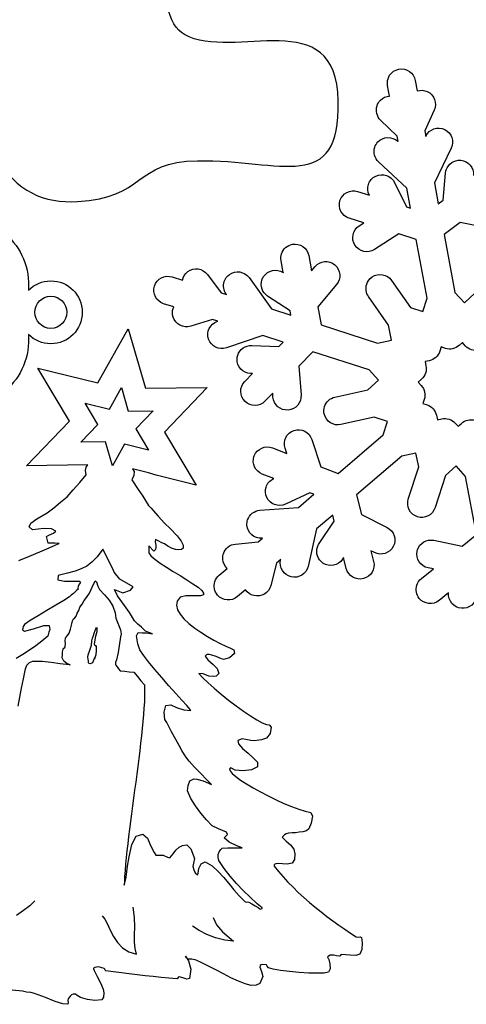
# Model space of a CAD drawing. Extents: x -200 to 398, y -113 to 362.
# Drawn here: x 216 to 266, y -110 to 1 of the extents above; entities that cross this region are included whole.
import ezdxf

# ---------------------------------------------------------------- set-up
doc = ezdxf.new("R2010")
doc.units = 0
doc.layers.get('0').update_dxf_attribs({"linetype": 'CONTINUOUS'})

msp = doc.modelspace()

# ---------------------------------------------------------------- linework, layer by layer
at = {"color": 1}
for p, q in [((257.445764, -7.756172), (257.226618, -6.583482)), ((260.327253, -6.005915), (260.546398, -7.178943)), ((262.45089, -9.341048), (261.384119, -11.661479)), ((258.283682, -12.239131), (256.450197, -10.459692)), ((261.384119, -11.661479), (261.498757, -12.274973)), ((258.398377, -12.852739), (258.283682, -12.239131)), ((258.366034, -12.822654), (258.398377, -12.852739)), ((261.498757, -12.274973), (261.518598, -12.234333)), ((264.355608, -13.613045), (262.472819, -17.485529)), ((259.371987, -18.063041), (256.2179, -15.12982)), ((263.458, -19.4091), (263.718858, -16.386923)), ((258.003689, -17.451691), (259.333407, -20.166302)), ((262.472819, -17.485529), (262.909219, -19.82041)), ((253.863941, -18.444944), (255.182229, -18.859839)), ((259.792272, -20.310771), (259.371987, -18.063041)), ((255.182229, -18.859839), (255.171025, -18.836894)), ((262.909219, -19.82041), (263.458, -19.4091)), ((259.333407, -20.166302), (259.792272, -20.310771)), ((254.563203, -21.969617), (252.917988, -21.451852)), ((254.041797, -22.30628), (254.563203, -21.969617)), ((265.368984, -21.91766), (263.555028, -23.277068)), ((268.52595, -22.573798), (265.368984, -21.91766)), ((258.471275, -23.199654), (255.754463, -24.954484)), ((260.448383, -23.82187), (258.471275, -23.199654)), ((261.676219, -30.391439), (260.448383, -23.82187)), ((263.555028, -23.277068), (264.766185, -29.757483)), ((245.532176, -27.555162), (245.287264, -26.195415)), ((248.391539, -25.638252), (248.69727, -27.334944)), ((245.511179, -27.541305), (245.532176, -27.555162)), ((248.69727, -27.334944), (249.097405, -26.860867)), ((233.08897, -28.028477), (234.224915, -28.394124)), ((237.033506, -27.7495), (238.567948, -29.792083)), ((241.698949, -28.109785), (244.211009, -31.608522)), ((257.678287, -28.424547), (259.796986, -31.454118)), ((238.567948, -29.792083), (239.162675, -29.983543)), ((251.508091, -28.894193), (249.422976, -31.364795)), ((264.766185, -29.757483), (265.832957, -30.935027)), ((239.162675, -29.983543), (239.136569, -29.94708)), ((246.303292, -31.836247), (243.77729, -30.174184)), ((257.323985, -33.419542), (255.093442, -30.229895)), ((261.188708, -31.905956), (261.676219, -30.391439)), ((265.832957, -30.935027), (267.022241, -29.864135)), ((221.280397, -31.994066), (221.280397, -31.994066)), ((233.258783, -31.394541), (232.123149, -31.028979)), ((244.211009, -31.608522), (246.388608, -32.309477)), ((246.388608, -32.309477), (246.303292, -31.836247)), ((249.422976, -31.364795), (249.790373, -33.404443)), ((259.796986, -31.454118), (261.188708, -31.905956)), ((237.602974, -32.792868), (235.163755, -33.556815)), ((238.197164, -32.98413), (237.602974, -32.792868)), ((238.154718, -32.99841), (238.197164, -32.98413)), ((224.767592, -39.896542), (228.155585, -33.84502)), ((228.155669, -33.844766), (230.083219, -40.506932)), ((249.790373, -33.404443), (256.110401, -35.438786)), ((257.682097, -35.100768), (257.323985, -33.419542)), ((243.245753, -34.609222), (239.163578, -35.985337)), ((245.507312, -35.337186), (243.245753, -34.609222)), ((256.110401, -35.438786), (257.682097, -35.100768)), ((241.996863, -35.705401), (245.029397, -35.82955)), ((245.029397, -35.82955), (245.507312, -35.337186)), ((248.856218, -36.415162), (247.277918, -38.041157)), ((255.14458, -38.439288), (248.856218, -36.415162)), ((263.222796, -35.880576), (263.068308, -36.360495)), ((263.702546, -36.036278), (263.222796, -35.880576)), ((265.607264, -35.381946), (265.245032, -35.708195)), ((265.934642, -35.743501), (265.607264, -35.381946)), ((261.899485, -37.417982), (261.422219, -37.520654)), ((218.034164, -38.23462), (224.767592, -39.896542)), ((221.581133, -44.194561), (218.034164, -38.23462)), ((247.277918, -38.041157), (247.529406, -41.25468)), ((256.202152, -39.606672), (255.14458, -38.439288)), ((261.422219, -37.520654), (261.523847, -37.998259)), ((241.214487, -39.759467), (242.083534, -38.864004)), ((242.083534, -38.864004), (241.869412, -38.855368)), ((255.012924, -40.677056), (256.202152, -39.606672)), ((261.037239, -39.497282), (260.662476, -39.834538)), ((226.044929, -42.841644), (227.400132, -40.421052)), ((227.400132, -40.421052), (228.171107, -43.085907)), ((230.083134, -40.509246), (237.017899, -40.417552)), ((237.017899, -40.417552), (232.211908, -45.417909)), ((251.317901, -41.498097), (255.012924, -40.677056)), ((260.662476, -39.834538), (261.001228, -40.208567)), ((244.350568, -41.056475), (243.478389, -41.954902)), ((244.385282, -41.499875), (244.350568, -41.056475)), ((261.333714, -41.749331), (261.184305, -42.213474)), ((223.351654, -42.177067), (226.044929, -42.841644)), ((224.770301, -44.560942), (223.351654, -42.177067)), ((261.184305, -42.213474), (261.648279, -42.364124)), ((228.171107, -43.085907), (230.945013, -43.049388)), ((230.945013, -43.049388), (229.022628, -45.049468)), ((255.712412, -43.751218), (252.003504, -44.575081)), ((257.218547, -44.23997), (255.712412, -43.751218)), ((262.704185, -43.535374), (262.809313, -44.028812)), ((262.809313, -44.028812), (263.302044, -43.922865)), ((216.775058, -49.194805), (221.581133, -44.194561)), ((222.848001, -46.561022), (224.770301, -44.560942)), ((229.022628, -45.049468), (230.441387, -47.433343)), ((256.734987, -45.742239), (257.218547, -44.23997)), ((264.802987, -44.406002), (265.130647, -44.767754)), ((265.130647, -44.767754), (265.493585, -44.440856)), ((232.211908, -45.417909), (235.758764, -51.377737)), ((248.734298, -46.239628), (249.747899, -49.310262)), ((251.678299, -50.066984), (256.734987, -45.742239)), ((225.62185, -46.52439), (222.848001, -46.561022)), ((226.392825, -49.189245), (225.62185, -46.52439)), ((227.748028, -46.768653), (226.392825, -49.189245)), ((230.441387, -47.433343), (227.748028, -46.768653)), ((244.327652, -47.185975), (245.933496, -47.815331)), ((245.933496, -47.815331), (245.739017, -47.226192)), ((258.814316, -48.11316), (253.754692, -52.440388)), ((260.38333, -47.775453), (258.814316, -48.11316)), ((260.712148, -49.317938), (260.38333, -47.775453)), ((223.625805, -49.094192), (216.775058, -49.194805)), ((223.371946, -49.738252), (223.464656, -49.355474)), ((223.464656, -49.355474), (223.625805, -49.094192)), ((228.632681, -49.543801), (228.808167, -49.845496)), ((229.523459, -49.773022), (228.632681, -49.543801)), ((249.747899, -49.310262), (251.678299, -50.066984)), ((259.552214, -52.921464), (260.712148, -49.317938)), ((264.905377, -49.214617), (263.713666, -50.2874)), ((265.969835, -50.389677), (264.905377, -49.214617)), ((222.738301, -51.06639), (223.460282, -50.191642)), ((223.460282, -50.191642), (223.371946, -49.738252)), ((228.777207, -50.270212), (228.561844, -50.783603)), ((228.808167, -49.845496), (228.777207, -50.270212)), ((230.414266, -50.002242), (229.523459, -49.773022)), ((231.304931, -50.231435), (230.414266, -50.002242)), ((232.195737, -50.460769), (231.304931, -50.231435)), ((233.086515, -50.68999), (232.195737, -50.460769)), ((233.97718, -50.919295), (233.086515, -50.68999)), ((244.464388, -50.62505), (243.177173, -50.120691)), ((244.440879, -50.635972), (244.464388, -50.62505)), ((263.713666, -50.2874), (262.554692, -53.887934)), ((267.189119, -56.913328), (265.969835, -50.389677)), ((221.974269, -51.902614), (222.738301, -51.06639)), ((228.561844, -50.783603), (229.273495, -51.846198)), ((229.273495, -51.846198), (229.78189, -52.616806)), ((234.867986, -51.148516), (233.97718, -50.919295)), ((235.758764, -51.377737), (234.867986, -51.148516)), ((220.573741, -53.254656), (221.301282, -52.667577)), ((221.301282, -52.667577), (221.974269, -51.902614)), ((229.78189, -52.616806), (230.120134, -53.141005)), ((248.515858, -52.212946), (245.776411, -53.492174)), ((247.225566, -53.875178), (248.963942, -52.388544)), ((248.963942, -52.388544), (248.515858, -52.212946)), ((253.754692, -52.440388), (254.313351, -54.636783)), ((219.087023, -54.47507), (219.813152, -53.89928)), ((219.813152, -53.89928), (220.573741, -53.254656)), ((230.120134, -53.141005), (230.321612, -53.463811)), ((230.321612, -53.463811), (230.419289, -53.630548)), ((230.419289, -53.630548), (230.446382, -53.686569)), ((230.436053, -53.676945), (230.421547, -53.647086)), ((230.435884, -53.642288), (230.512535, -53.707594)), ((230.512535, -53.707594), (230.684296, -53.888527)), ((230.684296, -53.888527), (231.49814, -54.82463)), ((242.928535, -54.179018), (247.225566, -53.875178)), ((217.238834, -55.643921), (217.923562, -55.149581)), ((217.923562, -55.149581), (219.087023, -54.47507)), ((231.49814, -54.82463), (232.241937, -55.615163)), ((251.081992, -54.726304), (249.277434, -56.269608)), ((251.251184, -55.391389), (251.081992, -54.726304)), ((254.313351, -54.636783), (257.183946, -56.107838)), ((217.064308, -56.030961), (217.238834, -55.643921)), ((217.431902, -56.383315), (217.064308, -56.030961)), ((218.709325, -56.216973), (217.431902, -56.383315)), ((219.557233, -56.250784), (218.709325, -56.216973)), ((220.05084, -56.537408), (219.557233, -56.250784)), ((232.241937, -55.615163), (232.864999, -56.231423)), ((232.864999, -56.231423), (233.637977, -57.030592)), ((249.277434, -56.269608), (248.312517, -60.466647)), ((249.557427, -57.907315), (251.251184, -55.391389)), ((218.990079, -57.119802), (219.27391, -56.958964)), ((219.187578, -57.856007), (218.990079, -57.119802)), ((219.27391, -56.958964), (219.771863, -56.755848)), ((219.771863, -56.755848), (220.05084, -56.537408)), ((233.637977, -57.030592), (234.10768, -57.649872)), ((242.722852, -57.726354), (243.197662, -57.320124)), ((243.197662, -57.320124), (243.152422, -57.323397)), ((265.569107, -58.206471), (267.189119, -56.913328)), ((218.271767, -58.825186), (219.307212, -58.387008)), ((219.927085, -57.859112), (219.187578, -57.856007)), ((219.307212, -58.387008), (220.065064, -58.06392)), ((220.415584, -57.914258), (219.927085, -57.859112)), ((220.065064, -58.06392), (220.415584, -57.914258)), ((230.471754, -58.166254), (230.461002, -58.459652)), ((230.461002, -58.459652), (230.478923, -58.673718)), ((231.042577, -58.762307), (230.471754, -58.166254)), ((231.224667, -57.470689), (231.197206, -57.726778)), ((231.197206, -57.726778), (231.266802, -58.103714)), ((231.267875, -58.327092), (231.214253, -58.580838)), ((231.510755, -57.595375), (231.224667, -57.470689)), ((231.266774, -58.103714), (231.267903, -58.327092)), ((231.916083, -57.812517), (231.510755, -57.595375)), ((232.213517, -57.938501), (231.916083, -57.812517)), ((232.590227, -58.215078), (232.213517, -57.938501)), ((233.014746, -58.432474), (232.590227, -58.215078)), ((233.443216, -58.575702), (233.014746, -58.432474)), ((234.10768, -57.649872), (234.318076, -58.104306)), ((234.31294, -58.408965), (234.136128, -58.579004)), ((234.318076, -58.104306), (234.31294, -58.408965)), ((240.178195, -57.961728), (242.722852, -57.726354)), ((262.402461, -57.547962), (265.569107, -58.206471)), ((215.887385, -59.814488), (217.088607, -59.320402)), ((217.088607, -59.320402), (218.271767, -58.825186)), ((224.66396, -59.38932), (224.075272, -60.007472)), ((225.322469, -58.540198), (224.66396, -59.38932)), ((226.453361, -60.729058), (225.322469, -58.540198)), ((230.478923, -58.673718), (230.468029, -58.967201)), ((230.468029, -58.967201), (230.711756, -59.290514)), ((230.711756, -59.290514), (231.150019, -59.671768)), ((231.214253, -58.580838), (231.042577, -58.762307)), ((233.831638, -58.629606), (233.443216, -58.575702)), ((234.136128, -58.579004), (233.831638, -58.629606)), ((252.294164, -59.490384), (252.174643, -59.668015)), ((252.602069, -60.699819), (252.294164, -59.490384)), ((255.745686, -58.912562), (255.350151, -58.709927)), ((255.350151, -58.709927), (255.659015, -59.923426)), ((223.503123, -60.447174), (222.894285, -60.761174)), ((224.075272, -60.007472), (223.503123, -60.447174)), ((231.150019, -59.671768), (231.738988, -60.097557)), ((231.738988, -60.097557), (232.434864, -60.553882)), ((232.434864, -60.553882), (233.193675, -61.027254)), ((238.350439, -61.465883), (239.258207, -60.689575)), ((244.774776, -60.120586), (244.145477, -62.608912)), ((245.248769, -59.715259), (244.774776, -60.120586)), ((245.23858, -59.759229), (245.248769, -59.715259)), ((262.36851, -60.760779), (261.761083, -60.634428)), ((220.316157, -61.47641), (220.271058, -61.972642)), ((221.354057, -61.223116), (220.316157, -61.47641)), ((222.195672, -61.002305), (221.354057, -61.223116)), ((222.894285, -60.761174), (222.195672, -61.002305)), ((226.597774, -61.117762), (226.453361, -60.729058)), ((227.21285, -61.902396), (226.597774, -61.117762)), ((233.193675, -61.027254), (233.971677, -61.503842)), ((233.971677, -61.503842), (234.724758, -61.969904)), ((261.021266, -61.835933), (262.36851, -60.760779)), ((220.271058, -61.972642), (221.02524, -62.126707)), ((221.02524, -62.126848), (222.016461, -62.120921)), ((222.016461, -62.120921), (222.682195, -62.137572)), ((222.551188, -62.668122), (222.506088, -62.894944)), ((222.506173, -62.894944), (222.549212, -63.009413)), ((222.717642, -62.43097), (222.551188, -62.668122)), ((222.682195, -62.137516), (222.817408, -62.25413)), ((222.817408, -62.25413), (222.717642, -62.43097)), ((223.834029, -63.477394), (224.126665, -62.787982)), ((224.126665, -62.787982), (224.448652, -62.10379)), ((224.448652, -62.10379), (224.601673, -62.186284)), ((224.601673, -62.186284), (224.754581, -62.668432)), ((224.754581, -62.668432), (224.941892, -63.07661)), ((228.700104, -62.759562), (227.21285, -61.902396)), ((228.413056, -63.152048), (228.700104, -62.759562)), ((234.724758, -61.969904), (235.409401, -62.41161)), ((235.409401, -62.41161), (235.98155, -62.815583)), ((235.98155, -62.815583), (236.397348, -63.167796)), ((221.59372, -63.867566), (220.93682, -64.283026)), ((221.780354, -63.711638), (221.59372, -63.867566)), ((222.016292, -63.494835), (221.780354, -63.711638)), ((222.203208, -63.333912), (222.016292, -63.494835)), ((222.281637, -63.264768), (222.203208, -63.333912)), ((222.324027, -63.214335), (222.281637, -63.264768)), ((222.418346, -63.14409), (222.324027, -63.214335)), ((222.549212, -63.009413), (222.418346, -63.14409)), ((223.234956, -64.274446), (223.488786, -63.953136)), ((223.488786, -63.953136), (223.834029, -63.477394)), ((224.941892, -63.07661), (225.518331, -63.662024)), ((225.518331, -63.662024), (226.011881, -64.247889)), ((226.635112, -63.048219), (227.562212, -63.440846)), ((226.950468, -63.78671), (226.635112, -63.048219)), ((227.741028, -64.863726), (226.950468, -63.78671)), ((227.562212, -63.440846), (228.413056, -63.152048)), ((233.98813, -63.918366), (233.652822, -64.356121)), ((234.63154, -63.755242), (233.98813, -63.918366)), ((235.546815, -63.771441), (234.63154, -63.755355)), ((236.268119, -63.777086), (235.546815, -63.771724)), ((236.584462, -63.662306), (236.268119, -63.777199)), ((236.397348, -63.167796), (236.61291, -63.454647)), ((236.61291, -63.454647), (236.584462, -63.662306)), ((241.309313, -63.084371), (240.401348, -63.860962)), ((264.069915, -63.438306), (262.990104, -64.299987)), ((264.067657, -63.463988), (264.069915, -63.438306)), ((220.049034, -64.817413), (219.047455, -65.411604)), ((220.93682, -64.283026), (220.049034, -64.817413)), ((222.621517, -65.427521), (222.743663, -65.04353)), ((222.743663, -65.04353), (222.988265, -64.710225)), ((222.988265, -64.710225), (223.234956, -64.274446)), ((226.011881, -64.247889), (226.437275, -64.925589)), ((226.437275, -64.925589), (226.685094, -65.66233)), ((228.304739, -65.646498), (227.741028, -64.863726)), ((233.652822, -64.356121), (233.557431, -64.827771)), ((233.557431, -64.827771), (233.671562, -65.324115)), ((218.048981, -66.006698), (217.170339, -66.54388)), ((219.047455, -65.411604), (218.048981, -66.006698)), ((222.168889, -66.232871), (222.327978, -66.065682)), ((222.327978, -66.065682), (222.444846, -65.720214)), ((222.444846, -65.720214), (222.621517, -65.427521)), ((226.685094, -65.66233), (226.757286, -66.257283)), ((228.857358, -66.578254), (228.304739, -65.646498)), ((233.671562, -65.324115), (233.964395, -65.836236)), ((233.964395, -65.836236), (234.405763, -66.354988)), ((216.382233, -67.203715), (216.294885, -67.571027)), ((216.528848, -66.964278), (216.382233, -67.203715)), ((217.170339, -66.54388), (216.528848, -66.964278)), ((217.562966, -67.451788), (218.700096, -67.088343)), ((218.700096, -67.088456), (219.30391, -67.106236)), ((219.30391, -67.106348), (219.373817, -67.539503)), ((221.699554, -67.490171), (221.824776, -66.923468)), ((221.824776, -66.923468), (221.914607, -66.562788)), ((221.914607, -66.562788), (222.036753, -66.365346)), ((222.036753, -66.365346), (222.168889, -66.232871)), ((224.567242, -67.404319), (224.595492, -67.291514)), ((224.595492, -67.291656), (224.639406, -67.385974)), ((226.757286, -66.257283), (226.97742, -66.818284)), ((226.97742, -66.818284), (227.306914, -67.594593)), ((229.233024, -66.943026), (228.857358, -66.578254)), ((229.652407, -67.297441), (229.233024, -66.943026)), ((230.114743, -67.712731), (229.652407, -67.297441)), ((234.405763, -66.354988), (234.964704, -66.871201)), ((234.964704, -66.871201), (235.610964, -67.375927)), ((216.294885, -67.571027), (216.522272, -67.73322)), ((216.522272, -67.73322), (217.562966, -67.451788)), ((219.157352, -68.299415), (218.492183, -68.852486)), ((219.273148, -67.845093), (219.157352, -68.299415)), ((219.373817, -67.539503), (219.273148, -67.845093)), ((221.147753, -68.492088), (221.215035, -68.383856)), ((221.215035, -68.383856), (221.349034, -68.23075)), ((221.349034, -68.23075), (221.543146, -67.944972)), ((221.543146, -67.944972), (221.699554, -67.490171)), ((224.155226, -68.496519), (224.270175, -68.22361)), ((224.270175, -68.22361), (224.350749, -67.936928)), ((224.488304, -68.287505), (224.345105, -69.167841)), ((224.350749, -67.936928), (224.467307, -67.651969)), ((224.467307, -67.651969), (224.567242, -67.404319)), ((224.650385, -67.786899), (224.488304, -68.287505)), ((224.639406, -67.385974), (224.650385, -67.786899)), ((227.312559, -68.355859), (227.017326, -70.12209)), ((227.306914, -67.594593), (227.362851, -68.039911)), ((227.362851, -68.039911), (227.312559, -68.355859)), ((229.092139, -68.271164), (229.259977, -67.860531)), ((229.238443, -69.143908), (229.092139, -68.271164)), ((229.259977, -67.860531), (229.738146, -67.899167)), ((229.738146, -67.899167), (230.198309, -67.931707)), ((230.460268, -67.883334), (230.114743, -67.712731)), ((230.198309, -67.931707), (230.876122, -68.015273)), ((230.876122, -68.015273), (230.460268, -67.883334)), ((235.610964, -67.375927), (236.31398, -67.860079)), ((236.31398, -67.860079), (237.043073, -68.314401)), ((237.043073, -68.314401), (237.767678, -68.729888)), ((217.800343, -69.373327), (217.086519, -69.867808)), ((218.492183, -68.852486), (217.800343, -69.373327)), ((221.043839, -69.555529), (221.110471, -69.464287)), ((221.10906, -68.837358), (221.147753, -68.492088)), ((221.142814, -69.105695), (221.10906, -68.837358)), ((221.110471, -69.464287), (221.142814, -69.105695)), ((223.822006, -69.965175), (224.037991, -69.30565)), ((224.037991, -69.30565), (224.078518, -68.83019)), ((224.078518, -68.83019), (224.155226, -68.496519)), ((224.345105, -69.167841), (224.395256, -69.251632)), ((224.395256, -69.251632), (224.495642, -69.330034)), ((224.495642, -69.330034), (224.553018, -69.429743)), ((224.553018, -69.429743), (224.564138, -69.898232)), ((229.465152, -69.809275), (229.238443, -69.143908)), ((237.767678, -68.729888), (238.45743, -69.097539)), ((238.45743, -69.097539), (239.081733, -69.408153)), ((239.081733, -69.408153), (239.609884, -69.652642)), ((216.355732, -70.341631), (215.612952, -70.800778)), ((217.086519, -69.867808), (216.355732, -70.341631)), ((220.768446, -70.718821), (220.786565, -70.390738)), ((220.786565, -70.390738), (220.800422, -70.060989)), ((220.800422, -70.060989), (220.859322, -69.753762)), ((220.859322, -69.753762), (220.936453, -69.649199)), ((220.936453, -69.649199), (221.043839, -69.555529)), ((223.638336, -70.65168), (223.653124, -70.369797)), ((223.653124, -70.369797), (223.822006, -69.965175)), ((224.527364, -70.372337), (224.392998, -70.822679)), ((224.564138, -69.898232), (224.527364, -70.372337)), ((227.017326, -70.12209), (226.834164, -70.939152)), ((229.860404, -70.41467), (229.465152, -69.809275)), ((230.437408, -71.17207), (229.860404, -70.41467)), ((236.956092, -70.361471), (236.800757, -70.533034)), ((236.800757, -70.533034), (237.067231, -70.928428)), ((237.228775, -70.349082), (236.956092, -70.3615)), ((237.538994, -70.412187), (237.228775, -70.34911)), ((238.031076, -70.581943), (237.538994, -70.412187)), ((238.4298, -70.770694), (238.031076, -70.581943)), ((240.07414, -70.227275), (239.517484, -70.734767)), ((239.609884, -69.652642), (240.011514, -69.821947)), ((240.011514, -69.821947), (240.07414, -70.227275)), ((216.647155, -71.940589), (216.807232, -71.554509)), ((216.807232, -71.554509), (217.094647, -71.241638)), ((217.094647, -71.241638), (217.458064, -71.098608)), ((217.458064, -71.098664), (218.502286, -71.095842)), ((218.502286, -71.095898), (219.523903, -71.194676)), ((219.523903, -71.194676), (220.541201, -71.341488)), ((220.541201, -71.341488), (221.572751, -71.482289)), ((220.948814, -71.082803), (220.768446, -70.718821)), ((221.26733, -71.363868), (220.948814, -71.082803)), ((221.560334, -71.466597), (221.26733, -71.363868)), ((221.612065, -71.536588), (221.560334, -71.466597)), ((221.572751, -71.482204), (221.600212, -71.455393)), ((221.600212, -71.455308), (221.612065, -71.536673)), ((223.692014, -71.096858), (223.638336, -70.65168)), ((223.707367, -71.27906), (223.692014, -71.096858)), ((223.753087, -71.366267), (223.707367, -71.27906)), ((223.896484, -71.38131), (223.753087, -71.366352)), ((224.142159, -71.290998), (223.896484, -71.381451)), ((224.218274, -71.085117), (224.142159, -71.290998)), ((224.326111, -70.788445), (224.218274, -71.085117)), ((224.416366, -70.682189), (224.326111, -70.788445)), ((224.365002, -70.857279), (224.416366, -70.682189)), ((224.392998, -70.822679), (224.365002, -70.857279)), ((226.74738, -71.252136), (226.741397, -71.505854)), ((226.741397, -71.505854), (226.922556, -71.723165)), ((226.834164, -70.939152), (226.74738, -71.252136)), ((226.922556, -71.723165), (227.071202, -71.956196)), ((231.142766, -72.030675), (230.437408, -71.17207)), ((237.067231, -70.928428), (237.671949, -71.464763)), ((237.671949, -71.464763), (238.135583, -71.912452)), ((238.832559, -70.913018), (238.4298, -70.770694)), ((239.517484, -70.734767), (238.832559, -70.913018)), ((216.422873, -73.0585), (216.647155, -71.940589)), ((227.071202, -71.956196), (227.242314, -72.160864)), ((227.242314, -72.160864), (227.771452, -72.218042)), ((227.771452, -72.218042), (228.276178, -72.269152)), ((228.276178, -72.269152), (228.794, -72.325032)), ((228.794, -72.325032), (229.199976, -72.793183)), ((229.199976, -72.793183), (229.588963, -73.285604)), ((231.922884, -72.939825), (231.142766, -72.030675)), ((236.065596, -72.45683), (236.519184, -72.9453)), ((236.570802, -72.50732), (236.065596, -72.45683)), ((237.2014, -72.769702), (236.570802, -72.50732)), ((237.717838, -72.82149), (237.2014, -72.769702)), ((238.019618, -72.772524), (237.717838, -72.822223)), ((238.302405, -72.491261), (238.019618, -72.772524)), ((238.135583, -71.912452), (238.302405, -72.491261)), ((216.214537, -74.125356), (216.422873, -73.0585)), ((229.588963, -73.285604), (229.994827, -73.753867)), ((229.994827, -73.753867), (230.0016, -74.340861)), ((232.724339, -73.848694), (231.922884, -72.939825)), ((233.493479, -74.706847), (232.724339, -73.848694)), ((236.519184, -72.9453), (237.110693, -73.512821)), ((237.110693, -73.512821), (237.810068, -74.135432)), ((216.021412, -75.14432), (216.214537, -74.125356)), ((229.991751, -74.96985), (229.966266, -75.637729)), ((230.0016, -74.340861), (229.991751, -74.96985)), ((234.176824, -75.463259), (233.493479, -74.706847)), ((237.810068, -74.135432), (238.586998, -74.788804)), ((238.586998, -74.788804), (239.411397, -75.448527)), ((215.842681, -76.118833), (216.021412, -75.14432)), ((229.966266, -75.637729), (229.926642, -76.341224)), ((232.191165, -76.797493), (232.36634, -76.065182)), ((232.36634, -76.065182), (232.945855, -75.989152)), ((232.945855, -75.989152), (233.586726, -76.289747)), ((234.720836, -76.067497), (234.176824, -75.463259)), ((235.072005, -76.468591), (234.720836, -76.067497)), ((239.411397, -75.448527), (240.252984, -76.090667)), ((240.252984, -76.090667), (241.081729, -76.690643)), ((229.873782, -77.077429), (229.808984, -77.84307)), ((229.926642, -76.341224), (229.873782, -77.077429)), ((232.277525, -77.622908), (232.191165, -76.797493)), ((233.586726, -76.289747), (234.38073, -76.548065)), ((234.38073, -76.548065), (235.176822, -76.616137)), ((235.176822, -76.616137), (235.072005, -76.468591)), ((241.081729, -76.690643), (241.867351, -77.224608)), ((241.867351, -77.224608), (242.579567, -77.668064)), ((229.808984, -77.84307), (229.733404, -78.635013)), ((232.48239, -77.978226), (232.277525, -77.622908)), ((233.026684, -79.0148), (232.48239, -77.978226)), ((242.579567, -77.668064), (243.188208, -77.996768)), ((243.188208, -77.996768), (243.663301, -78.186732)), ((243.663301, -78.186703), (243.974338, -78.213514)), ((243.974338, -78.213486), (244.177848, -78.506151)), ((229.648173, -79.450212), (229.554588, -80.285675)), ((229.733404, -78.635013), (229.648173, -79.450212)), ((233.480158, -79.865672), (233.026684, -79.0148)), ((244.078421, -79.197652), (243.655201, -79.709123)), ((244.177848, -78.506151), (244.078421, -79.197652)), ((229.554588, -80.285675), (229.453609, -81.13807)), ((233.860538, -80.558527), (233.480158, -79.865672)), ((234.185065, -81.121363), (233.860538, -80.558527)), ((240.934127, -79.813432), (240.4526, -80.001928)), ((240.4526, -80.001928), (240.526062, -80.374744)), ((240.526062, -80.374744), (240.968078, -80.866798)), ((241.345071, -79.866546), (240.934127, -79.813432)), ((241.90579, -79.977968), (241.345071, -79.866546)), ((242.313686, -80.011919), (241.90579, -79.977968)), ((242.80972, -79.933941), (242.313686, -80.011919)), ((243.089628, -79.900413), (242.80972, -79.933941)), ((243.655201, -79.709123), (243.089628, -79.900413)), ((229.453609, -81.13807), (229.346534, -82.004436)), ((234.471266, -81.581893), (234.185065, -81.121363)), ((234.736725, -81.968114), (234.471266, -81.581893)), ((240.968078, -80.866798), (241.592467, -81.413378)), ((241.592467, -81.413378), (242.212932, -81.949459)), ((229.346534, -82.004436), (229.234633, -82.881583)), ((234.998994, -82.30774), (234.736725, -81.968114)), ((235.275346, -82.628542), (234.998994, -82.30774)), ((235.583561, -82.958573), (235.275346, -82.628542)), ((242.212932, -81.949459), (242.643491, -82.410159)), ((242.643491, -82.410159), (242.638862, -82.941301)), ((229.118894, -83.766406), (229.000558, -84.655716)), ((229.234633, -82.881583), (229.118894, -83.766406)), ((235.940826, -83.325518), (235.583561, -82.958573)), ((236.364893, -83.757177), (235.940826, -83.325518)), ((236.873062, -84.281433), (236.364893, -83.757177)), ((239.685548, -83.030737), (239.522198, -83.162592)), ((239.522198, -83.162592), (239.570881, -83.380072)), ((239.570881, -83.380072), (239.807609, -83.670112)), ((240.153303, -83.30263), (239.669941, -83.038894)), ((239.807609, -83.670112), (240.208844, -84.019672)), ((241.043121, -83.379592), (240.153303, -83.30263)), ((241.988538, -83.261764), (241.043121, -83.379592)), ((242.638862, -82.941301), (241.988538, -83.261764)), ((229.000558, -84.655716), (228.880726, -85.546523)), ((234.875465, -85.008833), (235.064385, -84.487935)), ((235.064385, -84.487935), (235.506147, -84.265036)), ((235.506147, -84.265036), (235.839875, -84.310051)), ((235.839875, -84.310051), (236.549523, -84.502611)), ((236.549523, -84.502611), (237.482888, -84.926226)), ((237.482888, -84.926226), (236.873062, -84.281433)), ((240.208844, -84.019672), (240.750429, -84.415771)), ((240.750429, -84.415771), (241.408402, -84.845116)), ((241.408402, -84.845116), (242.159113, -85.294724)), ((228.880726, -85.546523), (228.760669, -86.435636)), ((234.798503, -85.622723), (234.875465, -85.008833)), ((235.195166, -86.467696), (234.798503, -85.622723)), ((242.159113, -85.294724), (242.978488, -85.751698)), ((242.978488, -85.751698), (243.842596, -86.202746)), ((228.760669, -86.435636), (228.641571, -87.319951)), ((235.706581, -87.309932), (235.195166, -86.467696)), ((243.842596, -86.202746), (244.727674, -86.634913)), ((244.727674, -86.634913), (245.609759, -87.035132)), ((245.609759, -87.035132), (246.464977, -87.390224)), ((228.524506, -88.19642), (228.41077, -89.061798)), ((228.641571, -87.319951), (228.524506, -88.19642)), ((236.296764, -88.122958), (235.706581, -87.309932)), ((236.929507, -88.880301), (236.296764, -88.122958)), ((246.464977, -87.390224), (247.269423, -87.687094)), ((247.269423, -87.687094), (247.999081, -87.912871)), ((247.999081, -87.912871), (248.630271, -88.054236)), ((248.630271, -88.054236), (248.817384, -88.465011)), ((228.41077, -89.061798), (228.301494, -89.91315)), ((237.568881, -89.555376), (236.929507, -88.880301)), ((248.655332, -89.231611), (248.409404, -89.87886)), ((248.817384, -88.465011), (248.655332, -89.231611)), ((228.301494, -89.91315), (228.197608, -90.747088)), ((238.262837, -89.890402), (237.568881, -89.555376)), ((239.166767, -90.271374), (238.262837, -89.890402)), ((239.293344, -90.534885), (239.166767, -90.271374)), ((245.875217, -90.433059), (245.671594, -90.552072)), ((246.114514, -90.374329), (245.875217, -90.433059)), ((246.532315, -90.34876), (246.114514, -90.374442)), ((246.903635, -90.332955), (246.532315, -90.34876)), ((247.316244, -90.274338), (246.903635, -90.332842)), ((247.713839, -90.208552), (247.316244, -90.274338)), ((248.136043, -90.100771), (247.713839, -90.208552)), ((248.409404, -89.87886), (248.136043, -90.100771)), ((228.100636, -91.560706), (228.011595, -92.3509)), ((228.197608, -90.747088), (228.100636, -91.560706)), ((228.576434, -91.635157), (229.052176, -90.708311)), ((229.052176, -90.708311), (229.809266, -90.49464)), ((229.809266, -90.49464), (230.326438, -90.938632)), ((230.326438, -90.938632), (230.5985, -91.583312)), ((230.5985, -91.583312), (230.760129, -91.96482)), ((238.929841, -90.898246), (239.293344, -90.534885)), ((239.479921, -91.366989), (238.929841, -90.898246)), ((240.34338, -91.785638), (239.479921, -91.366989)), ((245.404104, -90.77246), (245.464951, -90.841322)), ((245.478131, -90.726542), (245.407124, -90.772911)), ((245.464951, -90.841322), (245.87866, -91.282153)), ((245.671594, -90.552072), (245.478131, -90.726542)), ((245.87866, -91.282153), (246.356068, -91.681244)), ((228.011595, -92.3509), (227.931641, -93.114481)), ((228.265736, -93.006954), (228.576434, -91.635157)), ((230.760129, -91.96482), (231.052003, -92.547073)), ((231.052003, -92.547073), (231.270979, -92.833754)), ((232.838103, -93.116626), (233.198444, -92.685362)), ((233.198444, -92.685362), (233.477788, -92.266742)), ((233.477788, -92.266742), (233.858901, -91.941029)), ((233.858901, -91.941029), (234.236091, -91.740877)), ((234.236091, -91.740877), (234.719622, -91.679607)), ((234.719622, -91.679607), (235.192711, -92.127832)), ((235.192711, -92.127832), (235.575715, -93.221189)), ((238.253411, -92.776548), (238.357212, -92.468587)), ((238.357212, -92.468587), (238.447326, -92.304418)), ((238.447326, -92.304418), (238.546386, -92.187945)), ((238.546386, -92.187945), (238.678127, -92.062949)), ((238.678127, -92.062949), (239.305423, -92.031538)), ((239.305423, -92.031622), (240.398102, -92.016947)), ((240.920298, -91.998687), (240.34338, -91.785638)), ((240.398102, -92.017032), (240.920298, -91.998687)), ((246.356068, -91.681244), (246.724198, -92.164944)), ((246.724198, -92.164944), (246.828592, -92.693631)), ((246.828592, -92.693631), (246.786908, -93.332328)), ((227.931641, -93.114481), (227.861989, -93.848287)), ((228.071257, -94.079427), (228.265736, -93.006954)), ((231.270979, -92.833754), (232.084428, -92.839117)), ((232.084428, -92.839117), (232.574733, -93.063314)), ((232.574733, -93.063314), (232.838103, -93.116626)), ((235.478094, -93.740873), (235.405902, -94.12382)), ((235.575715, -93.221189), (235.478094, -93.740873)), ((236.322277, -93.80299), (236.784557, -93.598407)), ((236.784557, -93.598407), (237.57794, -94.034469)), ((238.223806, -93.110389), (238.253411, -92.776548)), ((238.315585, -93.416007), (238.223806, -93.110389)), ((238.919286, -94.31878), (238.315585, -93.416007)), ((245.015625, -93.773583), (244.715425, -93.810582)), ((245.466616, -93.78998), (245.015625, -93.773611)), ((245.956949, -93.839679), (245.466616, -93.789923)), ((246.545269, -93.722472), (245.956949, -93.839679)), ((246.786908, -93.332328), (246.545269, -93.722472)), ((227.803738, -94.549327), (227.758046, -95.214327)), ((227.861989, -93.848287), (227.803738, -94.549327)), ((227.944116, -95.315701), (227.989779, -94.716487)), ((227.989779, -94.716487), (228.071257, -94.079427)), ((235.405902, -94.12382), (235.508687, -94.497144)), ((235.508687, -94.497144), (235.65818, -94.79692)), ((235.65818, -94.79692), (235.914184, -95.050384)), ((235.914184, -95.050384), (235.988042, -94.849922)), ((235.988042, -94.849922), (236.090375, -94.327162)), ((236.090375, -94.327162), (236.322277, -93.80299)), ((237.57794, -94.034469), (238.227672, -94.651604)), ((238.227672, -94.651604), (238.840687, -95.318072)), ((239.580222, -95.173151), (238.919286, -94.31878)), ((244.715425, -93.810582), (244.505226, -93.880319)), ((244.505226, -93.880319), (244.528001, -94.054055)), ((244.528001, -94.054055), (245.00428, -94.660889)), ((245.00428, -94.660889), (245.515779, -95.260724)), ((227.72624, -95.840381), (227.707021, -96.206592)), ((227.716306, -96.148511), (227.77402, -95.935377)), ((227.758046, -95.214327), (227.72624, -95.840381)), ((227.77402, -95.935377), (227.944116, -95.315701)), ((238.840687, -95.318072), (239.431632, -96.012141)), ((240.290124, -95.992498), (239.580222, -95.173151)), ((241.04044, -96.789804), (240.290124, -95.992498)), ((245.515779, -95.260724), (246.058718, -95.852488)), ((246.058718, -95.852488), (246.629541, -96.435418)), ((227.707021, -96.206592), (227.716306, -96.148511)), ((239.431632, -96.012141), (240.014647, -96.711685)), ((240.014647, -96.711685), (240.604238, -97.394804)), ((242.592804, -98.277172), (241.04044, -96.789804)), ((246.629541, -96.435418), (247.224663, -97.00847)), ((247.224663, -97.00847), (247.840359, -97.570883)), ((217.691716, -97.969268), (217.122107, -98.505885)), ((240.604238, -97.394804), (241.214741, -98.039428)), ((241.214741, -98.039428), (241.363331, -98.085374)), ((241.363331, -98.085148), (241.536248, -98.064264)), ((241.536248, -98.063981), (241.684697, -98.09305)), ((241.684697, -98.09305), (242.012837, -98.30737)), ((247.840359, -97.570883), (248.473101, -98.12178)), ((248.473101, -98.12178), (249.11908, -98.66026)), ((216.423466, -99.055654), (215.63934, -99.607314)), ((217.122107, -98.505885), (216.423466, -99.055654)), ((228.852786, -99.826544), (228.700161, -98.648605)), ((242.012837, -98.30737), (242.39886, -98.52121)), ((242.39886, -98.52121), (242.736991, -98.706827)), ((243.176185, -98.734541), (242.592804, -98.277172)), ((242.736991, -98.706827), (242.911009, -98.843536)), ((242.911009, -98.843536), (242.99291, -98.898287)), ((242.99291, -98.898287), (243.155103, -98.822087)), ((243.155103, -98.822087), (243.176185, -98.734541)), ((249.11908, -98.66026), (249.774908, -99.18542)), ((249.774908, -99.18542), (250.436832, -99.696298)), ((225.258686, -99.621396), (225.550871, -100.02599)), ((225.550871, -100.02599), (225.837581, -100.586879)), ((228.893765, -100.860804), (228.852786, -99.826544)), ((237.676154, -99.831454), (238.045413, -100.659212)), ((250.436832, -99.696298), (251.101267, -100.192191)), ((251.101267, -100.192191), (251.76449, -100.671969)), ((225.837581, -100.586879), (226.148138, -101.245472)), ((226.148138, -101.245472), (226.511922, -101.942985)), ((228.880444, -101.770942), (228.893765, -100.860804)), ((236.097177, -101.276771), (235.355497, -100.77989)), ((236.982423, -101.720763), (236.097177, -101.276771)), ((238.045413, -100.659212), (238.723114, -101.436368)), ((238.723114, -101.436368), (239.973697, -102.470063)), ((251.76449, -100.671969), (252.42297, -101.135011)), ((252.42297, -101.135011), (253.072985, -101.580273)), ((226.511922, -101.942985), (226.958624, -102.620741)), ((226.958624, -102.620741), (227.517537, -103.219899)), ((228.870482, -102.576009), (228.880444, -101.770942)), ((228.921084, -103.295111), (228.870482, -102.576009)), ((237.958517, -102.085338), (236.982423, -101.720763)), ((238.973162, -102.343881), (237.958517, -102.085338)), ((239.973697, -102.470063), (238.973162, -102.343881)), ((253.072985, -101.580273), (253.711061, -102.006908)), ((253.711061, -102.006908), (253.913273, -102.020737)), ((253.913273, -102.020709), (254.163237, -101.989975)), ((254.163237, -101.989975), (254.30638, -102.05768)), ((254.30638, -102.05768), (254.383484, -102.679528)), ((227.517537, -103.219899), (228.218097, -103.681897)), ((228.218097, -103.681897), (229.089825, -103.947694)), ((229.089825, -103.947694), (228.921084, -103.295111)), ((254.343718, -103.407916), (254.102531, -103.918766)), ((254.383484, -102.679528), (254.343718, -103.407916)), ((234.58836, -104.14556), (234.925983, -104.689261)), ((234.704467, -104.341958), (234.58836, -104.14556)), ((234.829914, -104.490576), (234.704467, -104.341958)), ((234.967639, -104.504546), (234.829914, -104.490435)), ((234.925983, -104.689261), (235.167255, -105.60098)), ((235.291461, -104.474066), (234.967639, -104.504518)), ((235.786732, -104.615968), (235.291461, -104.474066)), ((236.420293, -104.892461), (235.786732, -104.615968)), ((250.517039, -104.228477), (250.499316, -104.301854)), ((250.499316, -104.301854), (250.576532, -104.392702)), ((250.771575, -104.040037), (250.517039, -104.228477)), ((250.576532, -104.392702), (250.644237, -104.514904)), ((250.644237, -104.514904), (250.745188, -105.016526)), ((250.887569, -104.036848), (250.789355, -104.029792)), ((251.198493, -104.05491), (250.887569, -104.036848)), ((251.50143, -104.133932), (251.198493, -104.054882)), ((251.80259, -104.164497), (251.50143, -104.133932)), ((251.898968, -104.106557), (251.80259, -104.16444)), ((251.971641, -104.012492), (251.898968, -104.106557)), ((252.052243, -103.966349), (251.971641, -104.012492)), ((253.018516, -104.050253), (252.052243, -103.966349)), ((253.664889, -104.07729), (253.018516, -104.050197)), ((254.102531, -103.918766), (253.664889, -104.077234)), ((224.41154, -105.421543), (224.281294, -105.491703)), ((224.281294, -105.491703), (224.285895, -105.580124)), ((224.285895, -105.580124), (224.351709, -105.746465)), ((224.351709, -105.746465), (224.667995, -106.443639)), ((224.780771, -105.35062), (224.41154, -105.421543)), ((225.084555, -105.411665), (224.780771, -105.350536)), ((225.450569, -105.529578), (225.084555, -105.411665)), ((225.534587, -105.608628), (225.450569, -105.529578)), ((225.588153, -105.724706), (225.534587, -105.608628)), ((225.658482, -105.791593), (225.588153, -105.724706)), ((226.520333, -105.910267), (225.658482, -105.791593)), ((227.396746, -106.025922), (226.520333, -105.910267)), ((235.167255, -105.60098), (235.029756, -106.675089)), ((237.159123, -105.265869), (236.420293, -104.892461)), ((237.970258, -105.698375), (237.159123, -105.265869)), ((238.820508, -106.152216), (237.970258, -105.698375)), ((242.939739, -105.208098), (242.907114, -105.404666)), ((242.907114, -105.404666), (243.082544, -105.868639)), ((243.047718, -105.114937), (242.939739, -105.208098)), ((243.240729, -105.078643), (243.047718, -105.114937)), ((243.082544, -105.868639), (243.253006, -106.449283)), ((243.650318, -105.114937), (243.240729, -105.079574)), ((243.72776, -105.278033), (243.650318, -105.114937)), ((243.864045, -105.445362), (243.72776, -105.278033)), ((244.401114, -105.602024), (243.864045, -105.445362)), ((245.220744, -105.750388), (244.401114, -105.602024)), ((246.225032, -105.881198), (245.220744, -105.750388)), ((247.315905, -105.984971), (246.225032, -105.881198)), ((250.782808, -105.581281), (250.587708, -105.946053)), ((250.745188, -105.016526), (250.782808, -105.581281)), ((224.667995, -106.443639), (225.059804, -107.138893)), ((228.283629, -106.137851), (227.396746, -106.025922)), ((229.176834, -106.245293), (228.283629, -106.137851)), ((230.072043, -106.34757), (229.176834, -106.245293)), ((230.965304, -106.44409), (230.072043, -106.34757)), ((231.852075, -106.534035), (230.965304, -106.44409)), ((232.72846, -106.616698), (231.852075, -106.534035)), ((233.590225, -106.69143), (232.72846, -106.616698)), ((233.689765, -106.643226), (233.590225, -106.691458)), ((233.768251, -106.542191), (233.689765, -106.643226)), ((233.852127, -106.483517), (233.768251, -106.542191)), ((234.275432, -106.587996), (233.852127, -106.483517)), ((234.746828, -106.747282), (234.275432, -106.587996)), ((235.029756, -106.675089), (234.746828, -106.747282)), ((239.676771, -106.589689), (238.820508, -106.152216)), ((240.506137, -106.972947), (239.676771, -106.589689)), ((241.275503, -107.264285), (240.506137, -106.972947)), ((243.253006, -106.449283), (242.892834, -107.208969)), ((248.395518, -106.052733), (247.315905, -105.984971)), ((249.365911, -106.075028), (248.395518, -106.052733)), ((250.129294, -106.042573), (249.365911, -106.075085)), ((250.587708, -105.946053), (250.129294, -106.042573)), ((216.316729, -108.08637), (215.136363, -107.979408)), ((216.745058, -108.17352), (216.316729, -108.08637)), ((225.059804, -107.138893), (225.363193, -107.839962)), ((225.363193, -107.839962), (225.424182, -108.256352)), ((241.951764, -107.425885), (241.275503, -107.264285)), ((242.501928, -107.420043), (241.951764, -107.42597)), ((242.892834, -107.208969), (242.501928, -107.420128)), ((217.235334, -108.245684), (216.745058, -108.17352)), ((217.667388, -108.345139), (217.235334, -108.245684)), ((218.882299, -108.799037), (217.667388, -108.345139)), ((219.972015, -109.219294), (218.882299, -108.799037)), ((220.837732, -109.504085), (219.972015, -109.219294)), ((221.419138, -108.921719), (221.400116, -109.12444)), ((221.400116, -109.12444), (221.439853, -109.391196)), ((221.652677, -108.638284), (221.419138, -108.921719)), ((221.787184, -108.500644), (221.652677, -108.638284)), ((221.998992, -108.426278), (221.787184, -108.500644)), ((222.259821, -108.422694), (221.998992, -108.426363)), ((222.448684, -108.554097), (222.259821, -108.422779)), ((222.827173, -108.770674), (222.448684, -108.554097)), ((223.583669, -109.011889), (222.827173, -108.770674)), ((224.431775, -109.123), (223.583669, -109.011889)), ((225.192534, -109.031363), (224.431775, -109.123085)), ((225.390964, -108.742565), (225.192534, -109.031363)), ((225.424182, -108.256352), (225.390964, -108.742565)), ((221.380643, -109.550821), (220.837732, -109.504085)), ((221.439853, -109.391196), (221.380643, -109.550821))]:
    msp.add_line(p, q, dxfattribs=at)
for points in [[(210.259478, 6.853061), (209.929476, -14.571105), (214.942787, -19.95266), (222.474846, -19.580267)], [(234.454644, -0.869837), (232.613369, 0.14176), (231.965302, 3.860405), (231.967476, 7.518626)], [(251.693849, -8.296995), (251.511929, 2.753106), (239.955098, -3.891562), (234.454644, -0.869837)], [(257.275443, -5.812084), (257.452678, -5.261412), (257.916624, -4.851569), (258.487305, -4.745143)], [(258.487305, -4.745143), (259.343116, -4.585688), (260.167374, -5.150584), (260.327253, -6.005915)], [(257.226618, -6.583482), (257.1785, -6.325898), (257.195179, -6.061456), (257.275443, -5.812084)], [(260.546398, -7.178943), (260.906204, -7.066167), (261.307326, -7.080786), (261.676219, -7.250345)], [(261.676219, -7.250345), (262.466921, -7.613678), (262.814223, -8.550825), (262.45089, -9.341048)], [(235.923497, -14.997712), (245.363407, -14.878897), (251.867247, -18.829754), (251.693849, -8.296995)], [(256.047071, -8.845606), (256.121182, -8.614664), (256.247985, -8.404691), (256.416979, -8.230616)], [(256.416979, -8.230616), (256.700189, -7.93908), (257.069251, -7.780528), (257.445764, -7.756172)], [(256.450197, -10.459692), (256.019526, -10.041692), (255.863824, -9.416486), (256.047071, -8.845606)], [(261.518598, -12.234333), (261.89892, -11.452126), (262.843518, -11.12568), (263.626402, -11.506031)], [(263.626402, -11.506031), (264.408384, -11.886099), (264.735536, -12.83177), (264.355608, -13.613045)], [(255.790785, -13.492339), (255.861594, -13.272375), (255.980128, -13.07132), (256.137523, -12.90224)], [(256.137523, -12.90224), (256.729794, -12.266337), (257.72951, -12.230777), (258.366034, -12.822654)], [(256.2179, -15.12982), (255.768969, -14.712386), (255.603587, -14.073858), (255.790785, -13.492339)], [(222.474846, -19.580267), (230.044696, -19.206182), (228.801337, -15.087374), (235.923497, -14.997712)], [(263.788567, -16.038802), (264.013216, -15.340866), (264.693005, -14.889113), (265.425146, -14.952585)], [(265.425146, -14.952585), (266.288859, -15.027374), (266.935232, -15.795385), (266.860838, -16.658534)], [(255.893993, -16.728355), (256.676003, -16.346142), (257.620742, -16.669992), (258.003689, -17.451691)], [(263.718858, -16.386923), (263.729103, -16.268644), (263.752189, -16.151804), (263.788567, -16.038802)], [(255.086132, -17.661128), (255.217591, -17.252752), (255.508196, -16.916852), (255.893993, -16.728355)], [(251.889712, -19.465234), (252.155142, -18.64058), (253.037058, -18.184707), (253.863941, -18.444944)], [(255.171025, -18.836894), (254.991277, -18.470005), (254.961023, -18.049861), (255.086132, -17.661128)], [(252.917988, -21.451852), (252.087493, -21.19043), (251.625326, -20.304929), (251.886579, -19.474942)], [(251.886579, -19.474942), (251.887708, -19.471555), (251.888837, -19.468253), (251.889712, -19.465234)], [(253.573732, -24.485939), (253.101546, -23.755858), (253.311406, -22.777958), (254.041797, -22.30628)], [(214.378088, -23.273822), (216.227575, -24.636871), (217.131928, -27.133832), (216.982689, -29.506249)], [(246.560114, -24.365402), (247.417054, -24.211703), (248.237276, -24.781849), (248.391539, -25.638252)], [(245.337528, -25.4346), (245.51561, -24.879977), (245.984945, -24.468667), (246.560114, -24.365402)], [(255.754463, -24.954484), (255.024297, -25.426106), (254.045861, -25.215991), (253.573732, -24.485939)], [(245.287264, -26.195415), (245.241431, -25.941161), (245.25859, -25.680501), (245.337528, -25.4346)], [(249.097405, -26.860867), (249.65629, -26.198745), (250.656965, -26.114417), (251.31951, -26.673217)], [(234.224915, -28.394124), (234.296712, -28.024102), (234.500674, -27.678606), (234.82585, -27.434709)], [(234.82585, -27.434709), (235.522093, -26.912514), (236.510632, -27.053596), (237.033506, -27.7495)], [(239.498209, -27.747496), (240.205599, -27.240371), (241.191288, -27.402677), (241.698949, -28.109785)], [(243.326638, -27.991082), (243.804214, -27.264783), (244.784654, -27.063305), (245.511179, -27.541305)], [(251.31951, -26.673217), (251.982139, -27.232158), (252.066862, -28.232044), (251.508091, -28.894193)], [(255.482288, -28.035194), (256.19583, -27.536733), (257.179346, -27.71109), (257.678287, -28.424547)], [(216.982689, -29.506249), (217.621584, -28.863742), (218.506463, -28.466006), (219.484307, -28.466006)], [(219.484307, -28.466006), (221.432854, -28.466006), (223.012339, -30.045519), (223.012339, -31.994066)], [(231.104892, -29.045577), (231.371563, -28.217142), (232.259999, -27.761636), (233.08897, -28.028477)], [(239.136569, -29.94708), (238.844272, -29.540002), (238.763641, -29.020488), (238.916831, -28.544548)], [(238.916831, -28.544548), (239.02035, -28.222984), (239.223522, -27.944346), (239.498209, -27.747496)], [(243.77729, -30.174184), (243.185809, -29.784971), (242.925826, -29.048315), (243.142657, -28.374707)], [(243.142657, -28.374707), (243.186317, -28.239043), (243.248349, -28.110124), (243.326638, -27.991082)], [(254.884851, -28.843422), (254.990402, -28.515536), (255.199727, -28.232523), (255.482288, -28.035194)], [(232.123149, -31.028979), (231.294263, -30.762194), (230.838248, -29.873928), (231.104892, -29.045577)], [(255.093442, -30.229895), (254.810232, -29.824878), (254.733721, -29.312926), (254.884851, -28.843422)], [(217.688216, -31.994066), (217.688216, -31.002111), (218.492352, -30.197975), (219.484307, -30.197975)], [(219.484307, -30.197975), (220.476233, -30.197975), (221.280397, -31.002111), (221.280397, -31.994066)], [(219.484307, -33.790156), (218.492352, -33.790156), (217.688216, -32.985992), (217.688216, -31.994066)], [(223.012339, -31.994066), (223.012339, -33.942613), (221.432854, -35.522098), (219.484307, -35.522098)], [(221.280397, -31.994066), (221.280397, -32.985992), (220.476233, -33.790156), (219.484307, -33.790156)], [(233.187212, -32.523797), (233.089619, -32.21259), (233.090664, -31.880471), (233.19057, -31.570112)], [(233.19057, -31.570112), (233.209959, -31.509857), (233.232791, -31.451268), (233.258783, -31.394541)], [(235.163755, -33.556815), (234.333062, -33.816911), (233.447731, -33.354179), (233.187212, -32.523797)], [(237.165275, -34.996148), (236.885988, -34.171551), (237.329839, -33.276484), (238.154718, -32.99841)], [(216.982689, -34.481855), (217.131787, -36.854299), (216.227406, -39.35095), (214.377947, -40.713999)], [(219.484307, -35.522098), (218.506463, -35.522098), (217.621584, -35.12439), (216.982689, -34.481855)], [(239.163578, -35.985337), (238.338812, -36.263354), (237.444421, -35.820152), (237.165275, -34.996148)], [(240.431715, -36.796754), (240.648546, -36.123062), (241.289304, -35.676445), (241.996863, -35.705401)], [(263.068308, -36.360495), (262.895786, -36.896492), (262.450157, -37.299561), (261.899485, -37.417982)], [(265.245032, -35.708195), (264.826665, -36.085018), (264.23843, -36.210296), (263.702546, -36.036278)], [(267.435753, -36.226778), (266.885194, -36.34517), (266.312763, -36.160908), (265.934642, -35.743501)], [(241.869412, -38.855368), (241.000478, -38.819921), (240.32179, -38.084167), (240.357378, -37.215685)], [(240.357378, -37.215685), (240.363163, -37.073501), (240.388084, -36.932249), (240.431715, -36.796754)], [(261.523847, -37.998259), (261.581194, -38.267527), (261.567112, -38.547012), (261.482784, -38.808999)], [(261.482784, -38.808999), (261.397552, -39.073836), (261.244108, -39.311128), (261.037239, -39.497282)], [(241.248692, -41.988119), (240.623711, -41.382414), (240.608584, -40.383658), (241.214487, -39.759467)], [(261.001228, -40.208567), (261.379434, -40.626002), (261.506236, -41.213334), (261.333714, -41.749331)], [(246.080788, -42.94855), (245.216539, -43.016114), (244.4531, -42.3637), (244.385282, -41.499875)], [(247.529406, -41.25468), (247.597055, -42.118336), (246.94484, -42.881014), (246.080788, -42.94855)], [(250.159266, -42.553946), (250.330547, -42.021845), (250.770503, -41.619734), (251.317901, -41.498097)], [(243.478389, -41.954902), (242.872204, -42.579346), (241.87373, -42.594022), (241.248692, -41.988119)], [(250.121618, -43.378769), (250.060573, -43.104985), (250.073358, -42.8209), (250.159266, -42.553946)], [(261.648279, -42.364124), (262.184162, -42.538114), (262.587006, -42.984533), (262.704185, -43.535374)], [(252.003504, -44.575081), (251.155002, -44.763605), (250.310791, -44.226875), (250.121618, -43.378769)], [(263.302044, -43.922865), (263.852604, -43.804473), (264.424866, -43.98868), (264.802987, -44.406002)], [(265.493585, -44.440856), (265.91181, -44.064202), (266.500243, -43.939319), (267.035873, -44.11314)], [(245.739017, -47.226192), (245.466277, -46.399958), (245.916168, -45.507825), (246.742768, -45.235763)], [(246.742768, -45.235763), (247.56968, -44.963673), (248.46153, -45.413168), (248.734298, -46.239628)], [(242.284109, -48.07791), (242.600282, -47.271319), (243.520553, -46.869576), (244.327652, -47.185975)], [(243.177173, -50.120691), (242.402106, -49.816964), (241.996101, -48.962338), (242.250891, -48.170761)], [(242.250891, -48.170761), (242.260995, -48.139435), (242.272114, -48.108531), (242.284109, -48.07791)], [(243.607421, -51.581106), (243.741928, -51.163276), (244.042946, -50.821816), (244.440879, -50.635972)], [(243.680036, -52.730908), (243.511239, -52.369805), (243.485388, -51.9603), (243.607421, -51.581106)], [(245.776411, -53.492174), (244.98808, -53.860446), (244.048534, -53.519014), (243.680036, -52.730908)], [(260.570557, -54.904922), (259.741698, -54.638109), (259.285571, -53.749843), (259.552214, -52.921464)], [(262.554692, -53.887934), (262.288076, -54.716285), (261.399443, -55.171707), (260.570557, -54.904922)], [(241.538845, -55.268227), (241.735779, -54.656426), (242.285238, -54.224597), (242.928535, -54.179018)], [(241.467471, -55.862559), (241.453162, -55.661588), (241.477123, -55.459969), (241.538845, -55.268227)], [(243.152422, -57.323397), (242.287637, -57.384555), (241.528995, -56.726921), (241.467471, -55.862559)], [(257.183946, -56.107838), (257.959493, -56.505263), (258.266043, -57.455506), (257.867686, -58.23029)], [(260.580971, -58.606972), (260.827379, -57.841416), (261.613932, -57.383934), (262.402461, -57.547962)], [(238.822371, -59.048198), (239.015468, -58.44825), (239.548501, -58.020063), (240.178195, -57.961728)], [(249.985586, -60.095186), (249.403136, -59.703208), (249.149503, -58.972563), (249.364472, -58.304825)], [(249.364472, -58.304825), (249.409825, -58.163883), (249.474792, -58.030138), (249.557427, -57.907315)], [(257.867686, -58.23029), (257.469838, -59.00372), (256.520414, -59.309508), (255.745686, -58.912562)], [(238.753848, -59.676397), (238.734177, -59.464392), (238.757121, -59.250834), (238.822371, -59.048198)], [(261.761083, -60.634428), (260.912243, -60.457983), (260.361261, -59.618428), (260.537565, -58.770125)], [(260.537565, -58.770125), (260.548995, -58.71495), (260.563699, -58.660594), (260.580971, -58.606972)], [(239.258207, -60.689575), (238.979936, -60.434164), (238.791355, -60.079467), (238.753848, -59.676397)], [(246.422249, -61.649074), (245.577501, -61.454707), (245.044412, -60.603525), (245.23858, -59.759229)], [(248.312517, -60.466647), (248.118461, -61.310943), (247.266968, -61.843299), (246.422249, -61.649074)], [(252.174643, -59.668015), (251.689418, -60.389064), (250.706946, -60.580778), (249.985586, -60.095186)], [(255.659015, -59.923426), (255.87277, -60.762924), (255.359352, -61.625678), (254.519712, -61.839404)], [(237.874838, -62.17951), (237.964246, -61.901747), (238.128612, -61.655508), (238.350439, -61.465883)], [(254.519712, -61.839404), (253.679621, -62.053216), (252.815824, -61.539628), (252.602069, -60.699819)], [(238.178086, -63.687875), (237.821131, -63.27092), (237.70717, -62.700408), (237.874838, -62.17951)], [(244.145477, -62.608912), (243.921026, -63.440733), (243.072384, -63.951584), (242.233055, -63.739296)], [(260.773531, -64.051378), (260.442879, -63.637753), (260.342662, -63.087645), (260.504771, -62.584076)], [(260.504771, -62.584076), (260.599767, -62.288872), (260.778837, -62.029453), (261.021266, -61.835933)], [(240.401348, -63.860962), (239.742811, -64.424306), (238.741938, -64.346272), (238.178086, -63.687875)], [(242.233055, -63.739296), (241.840286, -63.639926), (241.518835, -63.398767), (241.309313, -63.084371)], [(265.503237, -65.169909), (264.639637, -65.095148), (263.99315, -64.327222), (264.067657, -63.463988)], [(267.209637, -63.735627), (267.135074, -64.600328), (266.368474, -65.24498), (265.503237, -65.169909)], [(262.990104, -64.299987), (262.310767, -64.842108), (261.316216, -64.730461), (260.773531, -64.051378)]]:
    msp.add_open_spline(points, degree=3, dxfattribs=at)

doc.saveas('drawing.dxf')
